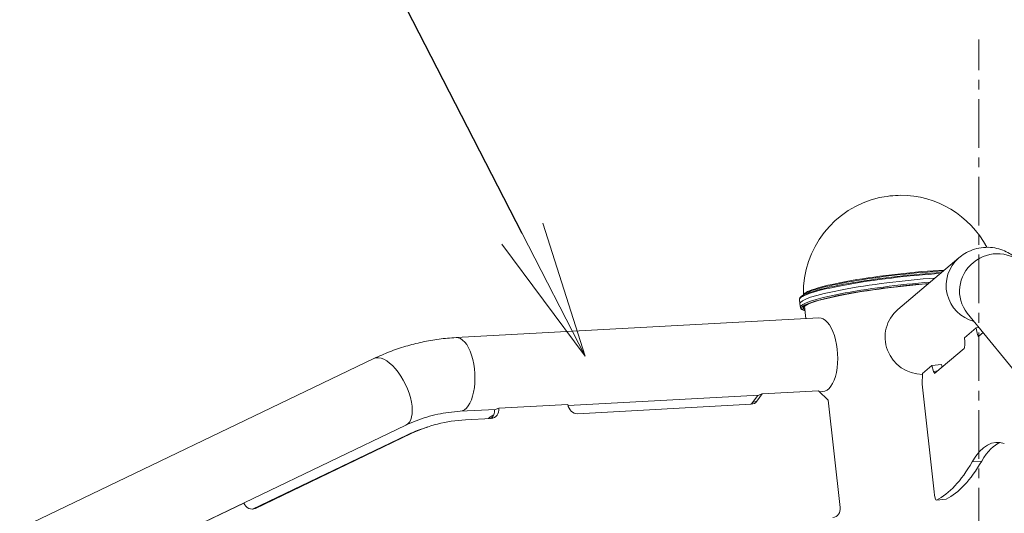
# Model space of a CAD drawing. Extents: x 19 to 12619, y 7 to 8917.
# Drawn here: x 6624 to 7267, y 5056 to 5379 of the extents above; entities that cross this region are included whole.
import ezdxf
from ezdxf import colors
from ezdxf.entities.mleader import LeaderData, LeaderLine
from ezdxf.math import Vec2, Vec3

# ---------------------------------------------------------------- set-up
doc = ezdxf.new("R2010")
doc.units = 0
doc.header["$MEASUREMENT"] = 0
doc.header["$PDMODE"] = 1
doc.linetypes.add('CENTER', pattern=[50.8, 31.75, -6.35, 6.35, -6.35])
doc.layers.get('0').update_dxf_attribs({"linetype": 'CONTINUOUS'})
doc.layers.get('DefPoints').update_dxf_attribs({"linetype": 'CONTINUOUS'})
for name, color, linetype, lineweight in [('FRAM3', 1, 'CONTINUOUS', 50), ('基準線', 6, 'CENTER', 18), ('外形線', 7, 'CONTINUOUS', 18), ('寸法線', 3, 'CONTINUOUS', 18), ('文字引出', 4, 'CONTINUOUS', 18)]:
    doc.layers.add(name, color=color, linetype=linetype, lineweight=lineweight)
doc.styles.get("Standard").update_dxf_attribs({"font": 'TXT.SHX', "bigfont": 'bigfont.shx'})
doc.dimstyles.new('30ベース', dxfattribs={"dimscale": 30, "dimtxt": 3, "dimasz": 3, "dimexe": 0, "dimexo": 1, "dimgap": 1, "dimtad": 3, "dimdec": 0, "dimdsep": 46, "dimtxsty": 'STANDARD', "dimblk": 'DOTSMALL', "dimcen": 0, "dimclrd": 256, "dimclre": 256, "dimclrt": 7, "dimadec": 3, "dimazin": 2, "dimtfac": 1, "dimtdec": 0, "dimtix": 1, "dimtmove": 2, "dimatfit": 2, "dimldrblk": 'OPEN', "dimfxl": 1, "dimtolj": 1, "dimlwd": -1, "dimlwe": -1, "dimarcsym": 0})

# ---------------------------------------------------------------- blocks, each defined once
blk = doc.blocks.new('_DotSmall')
at = {"layer": 'FRAM3', "color": 0, "const_width": 0.5}
blk.add_lwpolyline([(-0.0625, 0, 1), (0.0625, 0, 1)], format="xyb", close=True, dxfattribs=at)
blk = doc.blocks.new('*D17')
at = {"layer": 'DefPoints', "color": 0}
for p in [(8316.09, 5451.5), (8316.09, 4965.88), (6185.33, 4896.86)]:
    blk.add_point(p, dxfattribs=at)
at = {"layer": '寸法線'}
for p, q in [((6185.33, 4926.86), (6185.33, 5451.5)), ((6185.33, 5451.5), (8316.09, 5451.5)), ((8316.09, 4995.88), (8316.09, 5451.5))]:
    blk.add_line(p, q, dxfattribs=at)
at = {"layer": '寸法線', "xscale": 90, "yscale": 90, "zscale": 90, "rotation": 180}
blk.add_blockref('_DotSmall', (6185.33, 5451.5), dxfattribs=at)
at = {"layer": '寸法線', "xscale": 90, "yscale": 90, "zscale": 90}
blk.add_blockref('_DotSmall', (8316.09, 5451.5), dxfattribs=at)
at = {"layer": '寸法線', "color": 7, "insert": (7250.71, 5526.5), "char_height": 90, "attachment_point": 5}
blk.add_mtext('\\A1;2131', dxfattribs=at)
blk = doc.blocks.new('_OPEN')
at = {"color": 0, "linetype": 'ByBlock'}
for p, q in [((-1, 0.1667), (0, 0)), ((0, 0), (-1, -0.1667)), ((0, 0), (-1, 0))]:
    blk.add_line(p, q, dxfattribs=at)

msp = doc.modelspace()

# ---------------------------------------------------------------- linework, layer by layer
at = {"layer": '基準線'}
msp.add_line((7250.615, 1586.386), (7250.615, 5365.495), dxfattribs=at)
at = {"layer": '外形線', "extrusion": (0, 1, 0)}
for p, q in [((7197.572, 5189.049), (7237.415, 5222.802)), ((7136.727, 5199.196), (7134.759, 5197.78)), ((7133.375, 5195.606), (7133.584, 5192.876)), ((7133.944, 5190.419), (7133.59, 5192.819)), ((7136.583, 5191.206), (7137.484, 5183.164)), ((7145.964, 5183.625), (6909.05, 5170.733)), ((7242.959, 5186.712), (7323.77, 5087.68)), ((7241.178, 5170.622), (7248.767, 5177.051)), ((7250.696, 5177.231), (7248.767, 5177.051)), ((7250.418, 5171.583), (7253.264, 5173.994)), ((7221.878, 5147.404), (7240.932, 5163.546)), ((6855.449, 5157.018), (6493.807, 4983.372)), ((7213.667, 5147.316), (7219.834, 5152.54)), ((7226.073, 5153.123), (7219.834, 5152.54)), ((7219.834, 5152.54), (7221.001, 5148.673)), ((7226.073, 5153.123), (7226.593, 5151.399)), ((7213.421, 5140.24), (7213.667, 5147.316)), ((7223.67, 5148.923), (7221.001, 5148.673)), ((7221.288, 5069.996), (7213.421, 5140.24)), ((7106.967, 5133.172), (6982.224, 5126.384)), ((7106.223, 5132.924), (7102.731, 5128.272)), ((7109.053, 5133.868), (7105.561, 5129.216)), ((7109.053, 5133.868), (7106.223, 5132.924)), ((7145.718, 5135.864), (7109.053, 5133.868)), ((7152.061, 5129.899), (7145.718, 5135.864)), ((7148.586, 5135.437), (7146.304, 5135.313)), ((6982.135, 5126.962), (6937.008, 5124.506)), ((7101.778, 5127.162), (6988.478, 5120.997)), ((7105.561, 5129.216), (7102.731, 5128.272)), ((7159.928, 5059.654), (7152.061, 5129.899)), ((6934.922, 5123.809), (6911.672, 5122.544)), ((6937.008, 5124.506), (6934.178, 5123.561)), ((6876.338, 5113.513), (6514.697, 4939.868)), ((6932.07, 5117.927), (6915.148, 5117.006)), ((6876.894, 5107.001), (6776.191, 5058.648)), ((6879.724, 5107.946), (6778.055, 5059.129)), ((6879.724, 5107.946), (6876.894, 5107.001)), ((6890.554, 5112.334), (6887.724, 5111.389)), ((7252.409, 5090.055), (7246.17, 5089.471)), ((6770.406, 5062.488), (6729.912, 5043.044)), ((6770.406, 5062.488), (6769.308, 5062.121)), ((7229.068, 5065.061), (7222.828, 5064.477)), ((7229.132, 5065.08), (7222.893, 5064.497)), ((6778.055, 5059.129), (6776.878, 5058.736))]:
    msp.add_line(p, q, dxfattribs=at)
at = {"layer": '外形線', "extrusion": (-2e-16, 0, -1)}
for start, end in [(358.590103, 77.383094), (89.836503, 152.314944)]:
    msp.add_arc((-7199.468, 5200.226), 63.5, start, end, dxfattribs=at)
at = {"layer": '外形線'}
for centre, major_axis, ratio, start_param, end_param in [((7192.529, 5262.192), (9.747, 1.092), 0.1106155, 0.7922663, 2.3493263), ((7249.716, 5177.854), (-0.592, 6.322), 0.1615516, 1.6831205, 3.2539169), ((7240.229, 5169.818), (-0.592, 6.322), 0.1615516, 3.2539169, 4.8247132), ((7221.175, 5153.676), (-0.592, 6.322), 0.1615516, 2.4685187, 3.2539169), ((6928.353, 4999.096), (-37.799, 113.238), 0.8827269, -0.2376401, 0.1108917), ((6925.523, 4998.151), (-37.799, 113.238), 0.8827269, 0, 0.1108917), ((7304.677, 4640.731), (-43.191, 461.534), 0.1615516, -0.0743725, 0.2213661), ((7310.917, 4641.315), (-43.191, 461.534), 0.1615516, 0.0418524, 0.2213661), ((7154.288, 5059.347), (-2.011, 6.023), 0.8827269, 2.9520437, 4.4747489)]:
    msp.add_ellipse(centre, major_axis=major_axis, ratio=ratio, start_param=start_param, end_param=end_param, dxfattribs=at)
at = {"layer": '外形線', "extrusion": (-2e-16, 0, -1)}
for centre, major_axis, ratio, start_param, end_param in [((7253.012, 5204.39), (-15.597, 18.411), 0.9806453, 4.09012, 6.2831853), ((7261.655, 5201.968), (18.696, 15.256), 0.9594615, 3.1415927, 6.2831853), ((7199.164, 5202.945), (65.787, 7.368), 0.1106155, 3.1454793, 5.1345423), ((7199.468, 5200.226), (65.882, 7.378), 0.1106155, 3.137706, 5.0718974), ((7199.094, 5203.571), (65.408, 7.325), 0.1106155, 3.3358353, 5.1506529), ((7198.89, 5205.387), (62.891, 7.044), 0.1106155, 3.1915789, 5.2065133), ((7198.956, 5204.797), (63.268, 7.086), 0.1106155, 3.3358353, 5.1900241), ((7199.82, 5197.09), (65.041, 7.284), 0.1106155, 2.8969507, 5.0026529), ((7199.82, 5197.09), (64.004, 7.168), 0.1106155, 2.9736505, 5.0047201), ((7199.738, 5197.816), (65.797, 7.369), 0.1106155, 3.137706, 5.0175531), ((7147.275, 5159.531), (-1.311, 24.094), 0.4566808, 0, 3.1415927), ((7213.169, 5170.637), (-15.597, 18.411), 0.9806453, 3.8341042, 6.2831853), ((6910.361, 5146.639), (-1.311, 24.094), 0.4566808, 0, 3.1415927), ((7266.469, 5056.083), (-11.123, 118.861), 0.1615516, -0.1123242, -0.1098706), ((6865.894, 5135.265), (-10.445, 21.752), 0.4670002, 0, 3.1415927), ((6987.776, 5127.269), (-2.011, 6.023), 0.8827269, 3.3792328, 4.9500291), ((7098.245, 5132.489), (-2.011, 6.023), 0.8827269, 2.5938346, 2.8732293), ((7101.076, 5133.434), (-2.011, 6.023), 0.8827269, 2.5938346, 3.3792328), ((6928.537, 5123.254), (-2.011, 6.023), 0.8827269, 1.8084365, 2.8732293), ((6931.368, 5124.199), (-2.011, 6.023), 0.8827269, 1.8084365, 3.3792328), ((7117.934, 6073.009), (-94.664, 1011.58), 0.1615516, 2.9202265, 3.0773596), ((7124.173, 6073.593), (-94.664, 1011.58), 0.1615516, 2.9202265, 3.0773596), ((7222.237, 5070.8), (-0.592, 6.322), 0.1615516, 3.0773596, 4.6000648), ((6775.468, 5064.918), (-2.011, 6.023), 0.8827269, 3.0307009, 4.6014973), ((7228.476, 5071.384), (-0.592, 6.322), 0.1615516, 3.0773596, 3.1415927)]:
    msp.add_ellipse(centre, major_axis=major_axis, ratio=ratio, start_param=start_param, end_param=end_param, dxfattribs=at)
at = {"layer": '外形線'}
for points, knots in [([(7237.415, 5222.802), (7239.738, 5224.77), (7242.709, 5226.688), (7249.904, 5229.326), (7254.103, 5229.943), (7261.964, 5229.369), (7265.537, 5228.258), (7271.352, 5225.472), (7273.649, 5223.824), (7277.462, 5220.539), (7278.993, 5218.885), (7280.341, 5217.235), (7280.345, 5217.229), (7280.35, 5217.224)], [6.15574413, 6.15574413, 6.15574413, 6.15574413, 6.22545049, 6.22545049, 6.29515686, 6.29515686, 6.36461817, 6.36461817, 6.43432453, 6.43432453, 6.5040309, 6.5040309, 6.50427597, 6.50427597, 6.50427597, 6.50427597]), ([(7133.375, 5195.606), (7133.361, 5195.784), (7133.379, 5195.964), (7133.466, 5196.303), (7133.534, 5196.461), (7133.702, 5196.759), (7133.803, 5196.897), (7134.031, 5197.163), (7134.158, 5197.29), (7134.439, 5197.538), (7134.592, 5197.66), (7134.759, 5197.78)], [4.71627562, 4.71627562, 4.71627562, 4.71627562, 4.75434682, 4.75434682, 4.79241802, 4.79241802, 4.83048922, 4.83048922, 4.86856042, 4.86856042, 4.90663162, 4.90663162, 4.90663162, 4.90663162]), ([(7136.919, 5188.209), (7135.357, 5188.657), (7134.216, 5189.162), (7133.956, 5190.348), (7133.95, 5190.384), (7133.944, 5190.419)], [4.45006226, 4.45006226, 4.45006226, 4.45006226, 4.70087166, 4.70087166, 4.70850234, 4.70850234, 4.70850234, 4.70850234]), ([(6909.05, 5170.733), (6905.332, 5170.531), (6901.626, 5170.184), (6894.259, 5169.203), (6890.598, 5168.568), (6883.34, 5167.013), (6879.743, 5166.094), (6872.635, 5163.973), (6869.123, 5162.773), (6862.203, 5160.098), (6858.795, 5158.624), (6855.449, 5157.018)], [0.04890431, 0.04890431, 0.04890431, 0.04890431, 0.11861067, 0.11861067, 0.18831704, 0.18831704, 0.25802341, 0.25802341, 0.32772978, 0.32772978, 0.39743615, 0.39743615, 0.39743615, 0.39743615]), ([(6911.672, 5122.544), (6909.203, 5122.41), (6906.749, 5122.18), (6901.881, 5121.532), (6899.467, 5121.113), (6894.686, 5120.089), (6892.32, 5119.484), (6887.645, 5118.09), (6885.337, 5117.3), (6880.786, 5115.541), (6878.543, 5114.571), (6876.338, 5113.513)], [0.04890431, 0.04890431, 0.04890431, 0.04890431, 0.11861067, 0.11861067, 0.18831704, 0.18831704, 0.25802341, 0.25802341, 0.32772978, 0.32772978, 0.39743615, 0.39743615, 0.39743615, 0.39743615]), ([(6933.731, 5120.281), (6933.027, 5119.838), (6932.327, 5119.387), (6931.074, 5118.561), (6930.52, 5118.19), (6929.968, 5117.813)], [0.418536636, 0.418536636, 0.418536636, 0.418536636, 0.435904932, 0.435904932, 0.449803241, 0.449803241, 0.449803241, 0.449803241])]:
    msp.add_open_spline(points, degree=3, knots=knots, dxfattribs=at)

# ---------------------------------------------------------------- dimensions: what is measured, and where the dimension line sits
at = {"layer": '寸法線'}
dim = msp.add_linear_dim(base=(8316.087, 5451.501), p1=(6185.33, 4896.861), p2=(8316.087, 4965.882), dimstyle='30ベース', dxfattribs=at)
dim.commit()
dim.dimension.update_dxf_attribs({"geometry": '*D17', "text_midpoint": (7250.709, 5526.501)})

# ---------------------------------------------------------------- leaders
at = {"layer": '文字引出'}
ml = msp.add_multileader_mtext('Standard', dxfattribs=at)
ml.set_content('{\\C7;フレーム：φ48.2×t3.0亜鉛メッキ鋼管\\Pポリエステル粉体塗装仕上げ}', color=256, style='STANDARD')
ml.set_leader_properties()
ml.set_arrow_properties(name='OPEN')
ml.build(insert=Vec2(0, 0))
ml.multileader.update_dxf_attribs({"text_left_attachment_type": 6, "text_right_attachment_type": 6, "dogleg_length": 0.36, "arrow_head_size": 90, "scale": 30})
ctx = ml.context
ctx.base_point, ctx.scale, ctx.char_height, ctx.arrow_head_size, ctx.landing_gap_size, ctx.plane_origin = Vec3(4623.392, 5717.092), 30, 90, 90, 2.7, Vec3(4900.353, 6285.392)
ctx.left_attachment, ctx.right_attachment, ctx.text_align_type = 6, 6, 2
notes = []
notes.append((ctx, [(1, (1, 1, 0), (6706.592, 5717.092), (-1, 0), 10.8, [(0, [(6993.442, 5158.617)], 0, [])])]))
ctx.mtext.insert, ctx.mtext.alignment, ctx.mtext.flow_direction = Vec3(6693.092, 5825.092), 3, 5
for ctx, leaders in notes:
    for number, flags, end, landing, length, lines in leaders:
        leader = LeaderData()
        leader.index, (leader.has_last_leader_line, leader.has_dogleg_vector, leader.attachment_direction) = number, flags
        leader.last_leader_point, leader.dogleg_vector, leader.dogleg_length = Vec3(end), Vec3(landing), length
        for number, points, colour, breaks in lines:
            line = LeaderLine()
            line.index, line.vertices, line.color, line.breaks = number, Vec3.list(points), colors.encode_raw_color(colour), breaks
            leader.lines.append(line)
        ctx.leaders.append(leader)

doc.saveas('drawing.dxf')
